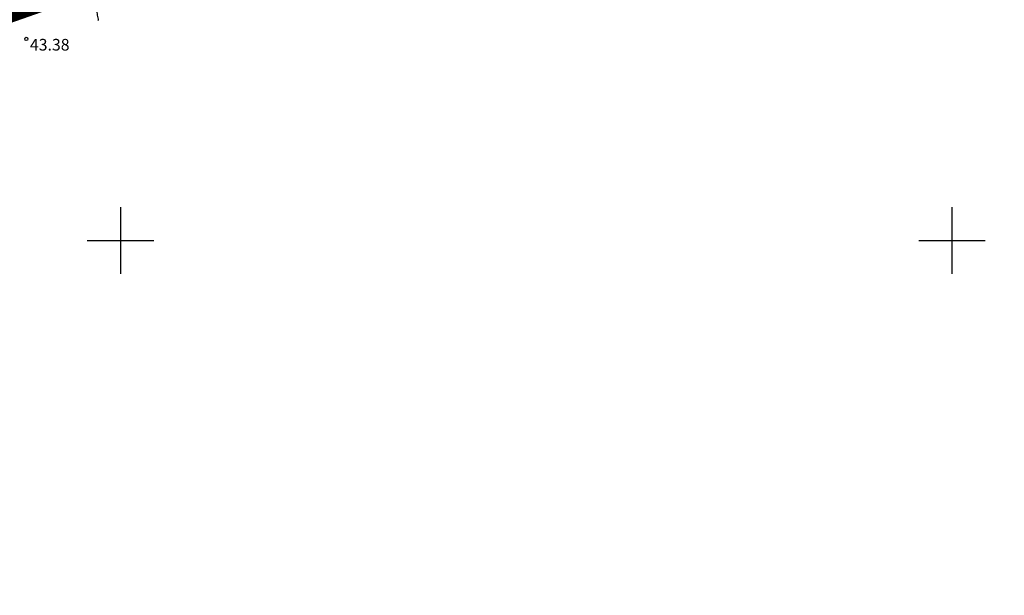
# Model space of a CAD drawing. Units: millimetres. Extents: x 534854 to 1096285, y 6580322 to 13165879.
# Drawn here: x 547794 to 547853, y 6583129 to 6583163 of the extents above; entities that cross this region are included whole.
import ezdxf
from ezdxf.enums import TextEntityAlignment as Align

# ---------------------------------------------------------------- set-up
doc = ezdxf.new("R2010")
doc.units = ezdxf.units.MM
doc.header["$LTSCALE"] = 0.5
for name, pattern in [('CENTER', [16, 10, -2, 2, -2]), ('ISOPOHI', [0.2, 0.1, 0.1]), ('NOLVAKRIIPS', [0.2, 0.1, 0.1])]:
    doc.linetypes.add(name, pattern=pattern)
for name, color, linetype in [('HORISONTAAL', 250, 'Continuous'), ('KORGUS', 7, 'Continuous'), ('VORK', 7, 'Continuous')]:
    doc.layers.add(name, color=color, linetype=linetype)
doc.layers.add('OPT-DP-ala', color=129, linetype='CENTER', lineweight=0)
doc.styles.add('romanc', font='romanc.shx')

# ---------------------------------------------------------------- blocks, each defined once
blk = doc.blocks.new('VKORIS')
at = {"color": 0, "linetype": 'Continuous'}
for p, q in [((0, 4), (0, -4)), ((-4, 0), (4, 0))]:
    blk.add_line(p, q, dxfattribs=at)

msp = doc.modelspace()

# ---------------------------------------------------------------- linework, layer by layer
at = {"layer": 'HORISONTAAL', "linetype": 'ISOPOHI', "elevation": 43.5, "flags": 128}
msp.add_lwpolyline([(547804.89859, 6583182.53524), (547802.67953, 6583179.25439), (547802.54901, 6583179.0493), (547802.43057, 6583178.83788), (547802.32423, 6583178.62013), (547802.22998, 6583178.39604), (547801.94185, 6583177.65367), (547801.88194, 6583177.49398), (547801.82569, 6583177.33305), (547801.77309, 6583177.17089), (547801.72415, 6583177.0075), (547799.31388, 6583168.6161), (547799.16767, 6583168.06391), (547799.04491, 6583167.50706), (547798.94561, 6583166.94555), (547798.86976, 6583166.37939), (547798.58826, 6583163.88364), (547798.5824, 6583163.80515), (547798.58254, 6583163.7269), (547798.58868, 6583163.6489), (547798.60084, 6583163.57114), (547798.65034, 6583163.31751), (547798.6541, 6583163.26578), (547798.64418, 6583163.21928)], dxfattribs=at)
at = {"layer": 'KORGUS', "linetype": 'Continuous'}
msp.add_circle((547794.336, 6583162.134, 43.375), 0.1, dxfattribs=at)
at = {"layer": 'OPT-DP-ala', "ltscale": 3, "const_width": 2}
msp.add_lwpolyline([(547695.16164, 6583129.63925), (547552.32486, 6583204.10975), (547520.22563, 6583183.99745), (547455.95923, 6583282.92404), (547713.92351, 6583371.29104), (547711.87769, 6583379.87401), (547729.74627, 6583386.17313), (547733.45981, 6583378.22924), (547981.74107, 6583466.97351), (547986.115, 6583450.856), (547897.37747, 6583200.67939), (547695.16164, 6583129.63925)], dxfattribs=at)

# ---------------------------------------------------------------- block references
at = {"layer": 'VORK', "linetype": 'NOLVAKRIIPS', "xscale": 0.5, "yscale": 0.5, "zscale": 0.5}
for p in [(547800, 6583150), (547800, 6583150), (547850, 6583150), (547850, 6583150)]:
    msp.add_blockref('VKORIS', p, dxfattribs=at)

# ---------------------------------------------------------------- texts
at = {"layer": 'KORGUS', "linetype": 'Continuous', "style": 'romanc'}
msp.add_text(' 43.38', height=0.7, dxfattribs=at).set_placement((547794.336, 6583162.134), align=Align.TOP_LEFT)

doc.saveas('drawing.dxf')
